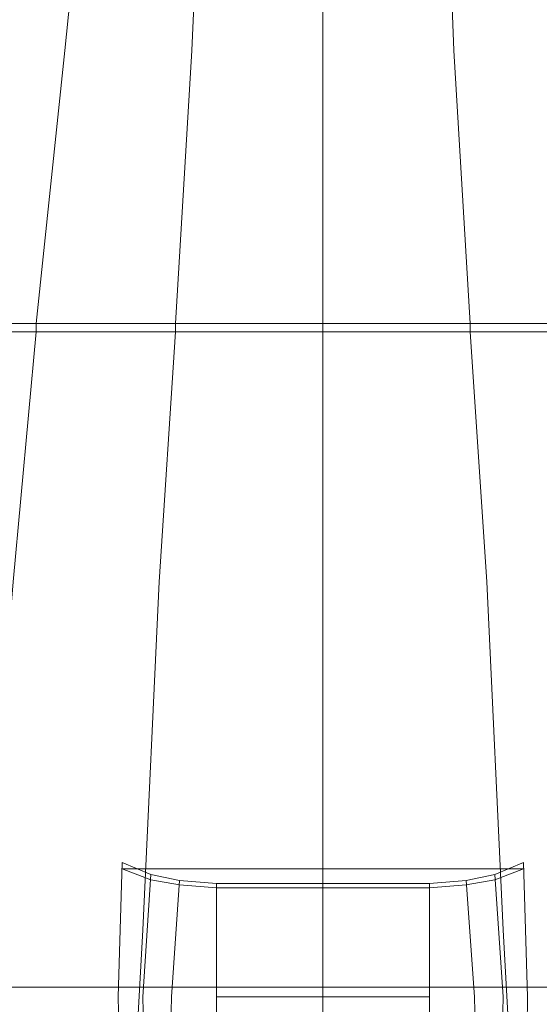
# Model space of a CAD drawing. Units: inches. Extents: x 93 to 236, y 21 to 114.
# Drawn here: x 166 to 166, y 112 to 113 of the extents above; entities that cross this region are included whole.
import ezdxf

# ---------------------------------------------------------------- set-up
doc = ezdxf.new("R2010")
doc.units = ezdxf.units.IN
doc.header["$MEASUREMENT"] = 0

msp = doc.modelspace()

# ---------------------------------------------------------------- linework, layer by layer
at = {"color": 0, "linetype": 'ByBlock', "lineweight": 9}
for points, invisible_edges in [([(165.68268, 112.91682, 0.75792), (165.70549, 113.14343, 0.69961), (165.64473, 113.14343, 0.68406), (165.60927, 112.91682, 0.7327)], 10), ([(165.789, 113.14343, 0.71205), (165.77953, 112.91682, 0.77667), (165.68268, 112.91682, 0.75792), (165.70549, 113.14343, 0.69961)], 2), ([(165.87953, 112.91682, 0.78604), (165.87953, 113.14343, 0.71567), (165.789, 113.14343, 0.71205), (165.77953, 112.91682, 0.77667)], 10), ([(165.87953, 112.91682, 0.78604), (165.87953, 113.14343, 0.71567), (165.97007, 113.14343, 0.71205), (165.97953, 112.91682, 0.77667)], 10), ([(165.97007, 113.14343, 0.71205), (165.97953, 112.91682, 0.77667), (166.07639, 112.91682, 0.75792), (166.05358, 113.14343, 0.69961)], 2), ([(165.66078, 112.70868, 0.80199), (165.68268, 112.91682, 0.75792), (165.60927, 112.91682, 0.7327), (165.57793, 112.70868, 0.77466)], 2), ([(165.77953, 112.91682, 0.77667), (165.76703, 112.70868, 0.81886), (165.66078, 112.70868, 0.80199), (165.68268, 112.91682, 0.75792)], 8), ([(165.87953, 112.70868, 0.82702), (165.87953, 112.91682, 0.78604), (165.77953, 112.91682, 0.77667), (165.76703, 112.70868, 0.81886)], 2), ([(165.87953, 112.70868, 0.82702), (165.87953, 112.91682, 0.78604), (165.97953, 112.91682, 0.77667), (165.99203, 112.70868, 0.81886)], 2), ([(165.97953, 112.91682, 0.77667), (165.99203, 112.70868, 0.81886), (166.09828, 112.70868, 0.80199), (166.07639, 112.91682, 0.75792)], 8), ([(165.66078, 112.70243, 0.80199), (165.64325, 112.51175, 0.8339), (165.55621, 112.51175, 0.80408), (165.57793, 112.70243, 0.77466)], 2), ([(165.76703, 112.70243, 0.81886), (165.75453, 112.51175, 0.85122), (165.64325, 112.51175, 0.8339), (165.66078, 112.70243, 0.80199)], 2), ([(165.87953, 112.51175, 0.8606), (165.87953, 112.70243, 0.82702), (165.76703, 112.70243, 0.81886), (165.75453, 112.51175, 0.85122)], 8), ([(165.87953, 112.51175, 0.8606), (165.87953, 112.70243, 0.82702), (165.99203, 112.70243, 0.81886), (166.00453, 112.51175, 0.85122)], 8), ([(165.99203, 112.70243, 0.81886), (166.00453, 112.51175, 0.85122), (166.11581, 112.51175, 0.8339), (166.09828, 112.70243, 0.80199)], 2), ([(165.75453, 112.51175, 0.85122), (165.74203, 112.24612, 0.87859), (165.62096, 112.24612, 0.85984), (165.64325, 112.51175, 0.8339)], 10), ([(165.87953, 112.24612, 0.88796), (165.87953, 112.51175, 0.8606), (165.75453, 112.51175, 0.85122), (165.74203, 112.24612, 0.87859)], 10), ([(165.87953, 112.24612, 0.88796), (165.87953, 112.51175, 0.8606), (166.00453, 112.51175, 0.85122), (166.01703, 112.24612, 0.87859)], 10), ([(166.00453, 112.51175, 0.85122), (166.01703, 112.24612, 0.87859), (166.13811, 112.24612, 0.85984), (166.11581, 112.51175, 0.8339)], 10), ([(165.72641, 112.29765, 0.86933), (165.72328, 112.19514, 0.8787), (165.74203, 112.19514, 0.89923), (165.74828, 112.28827, 0.89644)], 2), ([(166.03266, 112.29765, 0.86933), (166.03578, 112.19514, 0.8787), (166.01703, 112.19514, 0.89923), (166.01078, 112.28827, 0.89644)], 2), ([(165.74203, 112.19514, 0.89923), (165.74828, 112.28827, 0.89644), (165.77016, 112.28379, 0.90693), (165.76391, 112.19514, 0.91119)], 8), ([(165.77016, 112.28379, 0.90693), (165.76391, 112.19514, 0.91119), (165.79828, 112.19514, 0.92022), (165.79828, 112.28155, 0.91297)], 2), ([(165.98891, 112.28379, 0.90693), (165.99516, 112.19514, 0.91119), (165.96078, 112.19514, 0.92022), (165.96078, 112.28155, 0.91297)], 2), ([(166.01703, 112.19514, 0.89923), (166.01078, 112.28827, 0.89644), (165.98891, 112.28379, 0.90693), (165.99516, 112.19514, 0.91119)], 8), ([(165.74203, 112.24612, 0.87859), (165.72715, 111.9805, 0.89709), (165.59891, 111.9805, 0.87764), (165.62096, 112.24612, 0.85984)], 10), ([(165.87953, 111.9805, 0.90541), (165.87953, 112.24612, 0.88796), (165.74203, 112.24612, 0.87859), (165.72715, 111.9805, 0.89709)], 10), ([(165.87953, 111.9805, 0.90541), (165.87953, 112.24612, 0.88796), (166.01703, 112.24612, 0.87859), (166.03191, 111.9805, 0.89709)], 10), ([(166.01703, 112.24612, 0.87859), (166.03191, 111.9805, 0.89709), (166.16015, 111.9805, 0.87764), (166.13811, 112.24612, 0.85984)], 10), ([(165.72328, 112.19514, 0.8787), (165.72641, 112.03978, 0.88886), (165.74516, 112.0399, 0.90273), (165.74203, 112.19514, 0.89923)], 10), ([(165.74516, 112.0399, 0.90273), (165.74203, 112.19514, 0.89923), (165.76391, 112.19514, 0.91119), (165.76078, 112.0399, 0.9121)], 10), ([(165.76391, 112.19514, 0.91119), (165.76078, 112.0399, 0.9121), (165.79828, 112.0399, 0.91768), (165.79828, 112.19514, 0.92022)], 10), ([(165.99516, 112.19514, 0.91119), (165.99828, 112.0399, 0.9121), (165.96078, 112.0399, 0.91768), (165.96078, 112.19514, 0.92022)], 10), ([(166.01391, 112.0399, 0.90273), (166.01703, 112.19514, 0.89923), (165.99516, 112.19514, 0.91119), (165.99828, 112.0399, 0.9121)], 10), ([(166.03578, 112.19514, 0.8787), (166.03266, 112.03978, 0.88886), (166.01391, 112.0399, 0.90273), (166.01703, 112.19514, 0.89923)], 10)]:
    msp.add_3dface(points, dxfattribs=dict(at, invisible_edges=invisible_edges))
at = {"color": 251, "lineweight": 9}
for points in [[(165.51692, 112.20237, 0.25199), (166.24214, 112.20237, 0.25199), (166.24313, 113.03675, 0.25199), (165.51593, 113.03675, 0.25199)], [(165.21078, 112.16487, 0.20543), (165.51692, 112.20237, 0.25199), (166.24214, 112.20237, 0.25199), (166.54828, 112.16487, 0.20543)]]:
    msp.add_3dface(points, dxfattribs=at)
at = {"color": 252, "lineweight": 9}
for points in [[(165.57793, 112.70868, 0.77466), (165.57793, 112.70243, 0.77466), (165.66078, 112.70243, 0.80199), (165.66078, 112.70868, 0.80199)], [(165.66078, 112.70243, 0.80199), (165.66078, 112.70868, 0.80199), (165.76703, 112.70868, 0.81886), (165.76703, 112.70243, 0.81886)], [(165.76703, 112.70868, 0.81886), (165.76703, 112.70243, 0.81886), (165.87953, 112.70243, 0.82702), (165.87953, 112.70868, 0.82702)], [(165.99203, 112.70868, 0.81886), (165.99203, 112.70243, 0.81886), (165.87953, 112.70243, 0.82702), (165.87953, 112.70868, 0.82702)], [(166.09828, 112.70243, 0.80199), (166.09828, 112.70868, 0.80199), (165.99203, 112.70868, 0.81886), (165.99203, 112.70243, 0.81886)]]:
    msp.add_3dface(points, dxfattribs=at)
at = {"color": 251, "lineweight": 9}
for points, invisible_edges in [([(165.74828, 112.28437, 0.89499), (166.01078, 112.28437, 0.89499), (166.03266, 112.29274, 0.87167), (165.72641, 112.29274, 0.87167)], 1), ([(165.98891, 112.28045, 0.90526), (165.77016, 112.28045, 0.90526), (165.74828, 112.28437, 0.89499), (166.01078, 112.28437, 0.89499)], 5), ([(165.79828, 112.2782, 0.9113), (165.96078, 112.2782, 0.9113), (165.98891, 112.28045, 0.90526), (165.77016, 112.28045, 0.90526)], 4)]:
    msp.add_3dface(points, dxfattribs=dict(at, invisible_edges=invisible_edges))
at = {"color": 0, "linetype": 'ByBlock', "lineweight": 9}
for points in [[(165.79828, 112.28155, 0.91297), (165.96078, 112.28155, 0.91297), (165.96078, 112.19514, 0.92022), (165.79828, 112.19514, 0.92022)], [(165.96078, 112.19514, 0.92022), (165.79828, 112.19514, 0.92022), (165.79828, 112.0399, 0.91768), (165.96078, 112.0399, 0.91768)]]:
    msp.add_3dface(points, dxfattribs=at)

doc.saveas('drawing.dxf')
